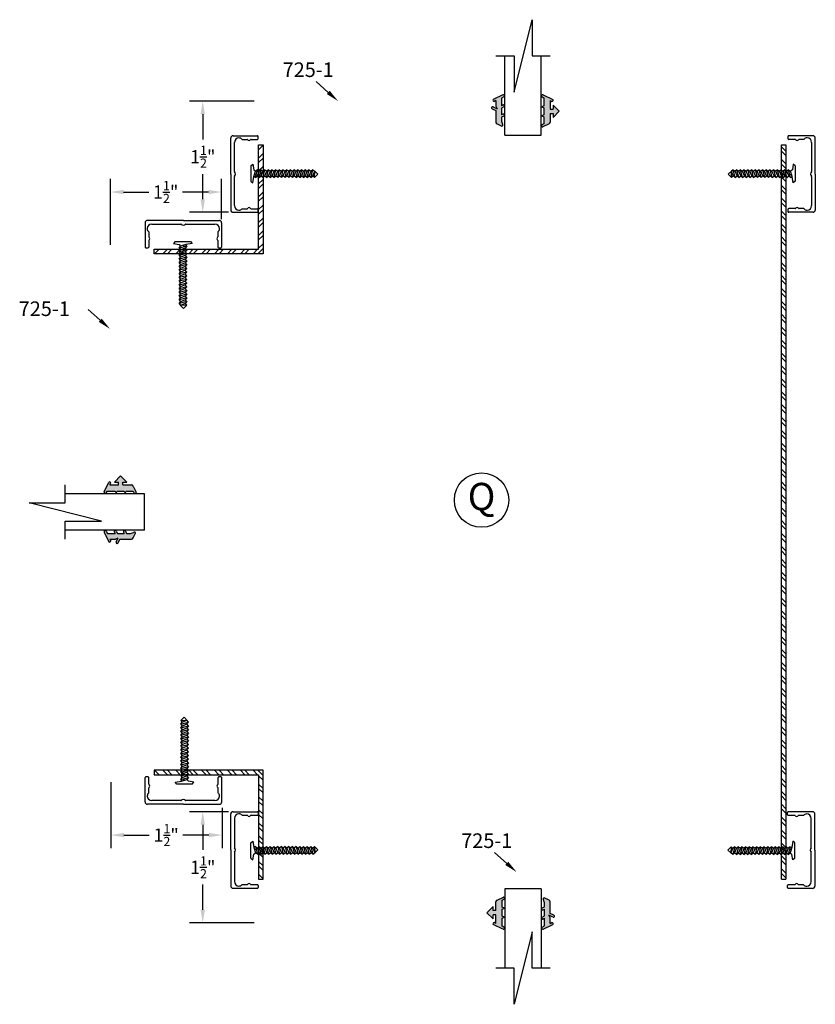
# Model space of a CAD drawing. Extents: x -63 to 166, y -159 to 79.
# Drawn here: x -63 to -52, y -158 to -144 of the extents above; entities that cross this region are included whole.
import ezdxf

# ---------------------------------------------------------------- set-up
doc = ezdxf.new("R2010")
doc.units = 0
doc.header["$LTSCALE"] = 0.3
doc.header["$MEASUREMENT"] = 0
doc.layers.get('0').update_dxf_attribs({"linetype": 'CONTINUOUS'})
doc.layers.get('DEFPOINTS').update_dxf_attribs({"linetype": 'CONTINUOUS'})
for name, color, linetype in [('CK_LEVEL_2', 7, 'CONTINUOUS'), ('DIM', 1, 'CONTINUOUS'), ('METAL WALL', 6, 'CONTINUOUS'), ('OBJECT', 3, 'CONTINUOUS')]:
    doc.layers.add(name, color=color, linetype=linetype)
doc.styles.add('MARIE', font='arial.ttf')
doc.dimstyles.new('FRACTION', dxfattribs={"dimtxt": 0.18, "dimasz": 0.18, "dimexe": 0.18, "dimexo": 0.0625, "dimgap": 0.09, "dimtad": 0, "dimtih": 1, "dimtoh": 1, "dimdec": 6, "dimzin": 0, "dimdsep": 46, "dimlunit": 5, "dimtxsty": 'MARIE', "dimcen": 0.09, "dimadec": 0, "dimazin": 0, "dimtfac": 1, "dimtdec": 6, "dimtofl": 0, "dimtmove": 0, "dimatfit": 3, "dimfxl": 1, "dimtolj": 1, "dimtzin": 0, "dimarcsym": 0})

# ---------------------------------------------------------------- blocks, each defined once
blk = doc.blocks.new('scw')
at = {"color": 7, "linetype": 'Continuous'}
for p, q in [((0.004, 0.713), (-0.034, 0.676)), ((-0.034, 0.676), (0.036, 0.678)), ((-0.034, 0.676), (-0.017, 0.656)), ((-0.017, 0.656), (0.036, 0.678)), ((0.036, 0.678), (0.004, 0.713)), ((0.054, 0.657), (0.036, 0.678)), ((-0.034, 0.635), (0.054, 0.657)), ((-0.034, 0.635), (-0.017, 0.656)), ((-0.034, 0.635), (-0.017, 0.613)), ((-0.034, 0.592), (0.054, 0.615)), ((-0.034, 0.592), (-0.017, 0.613)), ((-0.034, 0.592), (-0.017, 0.571)), ((-0.034, 0.55), (0.054, 0.572)), ((-0.034, 0.55), (-0.017, 0.571)), ((-0.017, 0.613), (0.036, 0.636)), ((-0.017, 0.571), (0.036, 0.593)), ((0.054, 0.657), (0.036, 0.636)), ((0.054, 0.615), (0.036, 0.636)), ((0.054, 0.615), (0.036, 0.593)), ((0.054, 0.572), (0.036, 0.593)), ((0.054, 0.572), (0.036, 0.551)), ((-0.034, 0.55), (-0.017, 0.529)), ((-0.034, 0.508), (0.054, 0.53)), ((-0.034, 0.508), (-0.017, 0.529)), ((-0.034, 0.508), (-0.017, 0.487)), ((-0.034, 0.466), (0.054, 0.488)), ((-0.034, 0.466), (-0.017, 0.487)), ((-0.034, 0.466), (-0.017, 0.445)), ((-0.017, 0.529), (0.036, 0.551)), ((-0.017, 0.487), (0.036, 0.509)), ((-0.017, 0.445), (0.036, 0.467)), ((0.054, 0.53), (0.036, 0.551)), ((0.054, 0.53), (0.036, 0.509)), ((0.054, 0.488), (0.036, 0.509)), ((0.054, 0.488), (0.036, 0.467)), ((0.054, 0.446), (0.036, 0.467)), ((-0.034, 0.424), (0.054, 0.446)), ((-0.034, 0.424), (-0.017, 0.445)), ((-0.034, 0.424), (-0.017, 0.402)), ((-0.034, 0.381), (0.054, 0.403)), ((-0.034, 0.381), (-0.017, 0.402)), ((-0.034, 0.381), (-0.017, 0.36)), ((-0.034, 0.339), (0.054, 0.361)), ((-0.034, 0.339), (-0.017, 0.36)), ((-0.034, 0.339), (-0.017, 0.318)), ((-0.017, 0.402), (0.036, 0.425)), ((-0.017, 0.36), (0.036, 0.382)), ((-0.017, 0.318), (0.036, 0.34)), ((0.054, 0.446), (0.036, 0.425)), ((0.054, 0.403), (0.036, 0.425)), ((0.054, 0.403), (0.036, 0.382)), ((0.054, 0.361), (0.036, 0.382)), ((0.054, 0.361), (0.036, 0.34)), ((0.054, 0.319), (0.036, 0.34)), ((-0.034, 0.297), (0.054, 0.319)), ((-0.034, 0.297), (-0.017, 0.318)), ((-0.034, 0.297), (-0.017, 0.276)), ((-0.034, 0.255), (0.054, 0.277)), ((-0.034, 0.255), (-0.017, 0.276)), ((-0.034, 0.255), (-0.017, 0.234)), ((-0.034, 0.212), (0.054, 0.235)), ((-0.034, 0.212), (0.054, 0.235)), ((-0.034, 0.212), (-0.017, 0.234)), ((-0.017, 0.276), (0.036, 0.298)), ((-0.017, 0.234), (0.036, 0.256)), ((0.054, 0.319), (0.036, 0.298)), ((0.054, 0.277), (0.036, 0.298)), ((0.054, 0.277), (0.036, 0.256)), ((0.054, 0.235), (0.036, 0.256)), ((0.054, 0.235), (0.036, 0.214)), ((-0.034, 0.212), (-0.017, 0.191)), ((-0.034, 0.17), (0.054, 0.192)), ((-0.034, 0.17), (-0.017, 0.191)), ((-0.034, 0.17), (-0.017, 0.149)), ((-0.034, 0.128), (0.054, 0.15)), ((-0.034, 0.128), (-0.017, 0.149)), ((-0.034, 0.128), (-0.017, 0.107)), ((-0.017, 0.191), (0.036, 0.214)), ((-0.017, 0.149), (0.036, 0.171)), ((-0.017, 0.107), (0.036, 0.129)), ((0.054, 0.192), (0.036, 0.214)), ((0.054, 0.192), (0.036, 0.171)), ((0.054, 0.15), (0.036, 0.171)), ((0.054, 0.15), (0.036, 0.129)), ((0.054, 0.108), (0.036, 0.129)), ((-0.034, 0.086), (0.054, 0.108)), ((-0.034, 0.086), (-0.017, 0.107)), ((-0.034, 0.086), (-0.017, 0.065)), ((-0.034, 0.044), (0.054, 0.066)), ((-0.034, 0.044), (-0.017, 0.065)), ((-0.034, 0.044), (-0.017, 0.023)), ((-0.034, 0.001), (0.054, 0.024)), ((-0.034, 0.001), (-0.017, 0.023)), ((-0.034, 0.001), (-0.024, -0.017)), ((-0.024, -0.017), (0.036, 0.002)), ((-0.017, 0.065), (0.036, 0.087)), ((-0.017, 0.023), (0.036, 0.045)), ((0.054, 0.108), (0.036, 0.087)), ((0.054, 0.066), (0.036, 0.087)), ((0.054, 0.066), (0.036, 0.045)), ((0.054, 0.024), (0.036, 0.045)), ((0.054, 0.024), (0.036, 0.002)), ((0.054, -0.019), (0.036, 0.002)), ((-0.097, -0.028), (-0.024, -0.017)), ((-0.078, -0.05), (-0.097, -0.028)), ((-0.078, -0.05), (-0.097, -0.028)), ((0.097, -0.05), (-0.078, -0.05)), ((0.116, -0.028), (0.054, -0.019)), ((0.097, -0.05), (0.116, -0.028))]:
    blk.add_line(p, q, dxfattribs=at)
at = {"color": 7}
for p, q in [((-0.006, -0.012), (0, 0)), ((0, 0), (0.006, -0.012))]:
    blk.add_line(p, q, dxfattribs=at)
blk = doc.blocks.new('*D401')
at = {"color": 0, "lineweight": -2, "transparency": 16777216}
for p, q in [((-59.748, -145.58), (-60.635, -145.58)), ((-60.455, -145.76), (-60.455, -146.105)), ((-60.455, -146.925), (-60.455, -146.58)), ((-60.102, -147.105), (-60.635, -147.105))]:
    blk.add_line(p, q, dxfattribs=at)
at = {"color": 0, "transparency": 16777216}
for points in [[(-60.485, -145.76), (-60.425, -145.76), (-60.455, -145.58)], [(-60.485, -146.925), (-60.425, -146.925), (-60.455, -147.105)]]:
    blk.add_solid(points, dxfattribs=at)
at = {"layer": 'DEFPOINTS', "color": 0, "transparency": 16777216}
for p in [(-59.685, -145.58), (-60.455, -147.105), (-60.039, -147.105)]:
    blk.add_point(p, dxfattribs=at)
at = {"color": 0, "transparency": 16777216, "insert": (-60.455, -146.343), "char_height": 0.18, "attachment_point": 5, "style": 'MARIE'}
blk.add_mtext('\\A1;\\A1;1{\\H0.7x;\\S1/2;}"', dxfattribs=at)
blk = doc.blocks.new('*D402')
at = {"color": 0, "lineweight": -2, "transparency": 16777216}
for p, q in [((-61.72, -147.553), (-61.72, -146.647)), ((-60.196, -147.199), (-60.196, -146.647)), ((-61.54, -146.827), (-61.194, -146.827)), ((-60.376, -146.827), (-60.732, -146.827))]:
    blk.add_line(p, q, dxfattribs=at)
at = {"color": 0, "transparency": 16777216}
for points in [[(-61.54, -146.797), (-61.54, -146.857), (-61.72, -146.827)], [(-60.376, -146.797), (-60.376, -146.857), (-60.196, -146.827)]]:
    blk.add_solid(points, dxfattribs=at)
at = {"layer": 'DEFPOINTS', "color": 0, "transparency": 16777216}
for p in [(-60.196, -146.827), (-60.196, -147.261), (-61.72, -147.615)]:
    blk.add_point(p, dxfattribs=at)
at = {"color": 0, "transparency": 16777216, "insert": (-60.963, -146.827), "char_height": 0.18, "attachment_point": 5, "style": 'MARIE'}
blk.add_mtext('\\A1;\\A1;1{\\H0.7x;\\S1/2;}"', dxfattribs=at)
blk = doc.blocks.new('PULLVNL')
blk.add_hatch(color=256).paths.add_polyline_path([(0.268, -0.048), (0.268, 0.048), (0.299, 0.063), (0.268, 0.077), (0.268, 0.173), (0.298, 0.187, 0.06804), (0.3, 0.19), (0.3, 0.204, 0.292372), (0.285, 0.214), (0.199, 0.174, 0.292372), (0.182, 0.148), (0.182, 0.03), (0.144, 0.03), (0.144, 0.087), (0.059, 0), (0.144, -0.086), (0.144, -0.03), (0.182, -0.03), (0.182, -0.147), (0.159, -0.136, 0.639402), (0.147, -0.163), (0.28, -0.225, 0.414214), (0.3, -0.218), (0.3, -0.205, 0.178036), (0.293, -0.198), (0.268, -0.186), (0.268, -0.077), (0.299, -0.062)])
for p, q in [((0.182, 0.03), (0.182, 0.148)), ((0.199, 0.174), (0.285, 0.214)), ((0.268, 0.173), (0.298, 0.187)), ((0.268, 0.077), (0.268, 0.173)), ((0.059, 0), (0.144, 0.087)), ((0.059, 0), (0.144, -0.086)), ((0.144, 0.03), (0.144, 0.087)), ((0.182, 0.03), (0.144, 0.03)), ((0.299, 0.063), (0.268, 0.077)), ((0.268, 0.048), (0.299, 0.063)), ((0.268, -0.048), (0.268, 0.048)), ((0.144, -0.086), (0.144, -0.03)), ((0.182, -0.03), (0.144, -0.03)), ((0.182, -0.147), (0.182, -0.03)), ((0.299, -0.062), (0.268, -0.048)), ((0.268, -0.077), (0.299, -0.062)), ((0.268, -0.186), (0.268, -0.077)), ((0.28, -0.225), (0.147, -0.163)), ((0.182, -0.147), (0.159, -0.136)), ((0.293, -0.198), (0.268, -0.186))]:
    blk.add_line(p, q)
for centre, radius, start, end in [((0.211, 0.148), 0.0288, 114.8102, 180), ((0.285, 0.197), 0.0164, 319.6203, 90), ((0.159, -0.152), 0.0164, 90, 220.3797), ((0.287, -0.211), 0.0149, 245.1898, 65.1898)]:
    blk.add_arc(centre, radius, start, end)
blk = doc.blocks.new('PUSHVNL')
blk.add_hatch(color=256).paths.add_polyline_path([(-0.259, -0.044), (-0.293, -0.059, 0.178036), (-0.3, -0.067), (-0.3, -0.079, 0.414214), (-0.28, -0.086), (-0.259, -0.076), (-0.259, -0.182), (-0.293, -0.198, 0.178036), (-0.3, -0.205), (-0.3, -0.218, 0.414214), (-0.28, -0.225), (-0.147, -0.163, 0.639402), (-0.159, -0.136), (-0.182, -0.147), (-0.182, -0.07), (-0.2, -0.035), (-0.145, -0.061, 1), (-0.132, -0.034), (-0.182, -0.011), (-0.182, 0.148, 0.292372), (-0.199, 0.174), (-0.265, 0.204, 0.694939), (-0.273, 0.178), (-0.259, 0.137), (-0.259, 0.081), (-0.293, 0.066, 0.178036), (-0.3, 0.058), (-0.3, 0.046, 0.414214), (-0.28, 0.039), (-0.259, 0.048)])
for p, q in [((-0.259, 0.137), (-0.273, 0.178)), ((-0.199, 0.174), (-0.265, 0.204)), ((-0.259, 0.081), (-0.259, 0.137)), ((-0.182, -0.011), (-0.182, 0.148)), ((-0.293, 0.066), (-0.259, 0.081)), ((-0.28, 0.039), (-0.259, 0.048)), ((-0.259, -0.044), (-0.259, 0.048)), ((-0.293, -0.059), (-0.259, -0.044)), ((-0.28, -0.086), (-0.259, -0.076)), ((-0.259, -0.182), (-0.259, -0.076)), ((-0.145, -0.061), (-0.2, -0.035)), ((-0.182, -0.07), (-0.2, -0.035)), ((-0.132, -0.034), (-0.182, -0.011)), ((-0.182, -0.147), (-0.182, -0.07)), ((-0.293, -0.198), (-0.259, -0.182)), ((-0.28, -0.225), (-0.147, -0.163)), ((-0.182, -0.147), (-0.159, -0.136))]:
    blk.add_line(p, q)
for centre, radius, start, end in [((-0.264, 0.19), 0.0146, 92.201, 231.3887), ((-0.211, 0.148), 0.0288, 0, 65.1898), ((-0.286, 0.052), 0.0149, 114.8102, 294.8102), ((-0.286, -0.073), 0.0149, 114.8102, 294.8102), ((-0.138, -0.047), 0.0149, 245.1898, 65.1898), ((-0.286, -0.211), 0.0149, 114.8102, 294.8102), ((-0.159, -0.152), 0.0164, 319.6203, 90)]:
    blk.add_arc(centre, radius, start, end)
blk = doc.blocks.new('*D403')
at = {"color": 0, "lineweight": -2, "transparency": 16777216}
for p, q in [((-60.102, -155.322), (-60.635, -155.322)), ((-60.455, -155.502), (-60.455, -155.847)), ((-60.455, -156.667), (-60.455, -156.322)), ((-59.748, -156.847), (-60.635, -156.847))]:
    blk.add_line(p, q, dxfattribs=at)
at = {"color": 0, "transparency": 16777216}
for points in [[(-60.485, -155.502), (-60.425, -155.502), (-60.455, -155.322)], [(-60.485, -156.667), (-60.425, -156.667), (-60.455, -156.847)]]:
    blk.add_solid(points, dxfattribs=at)
at = {"layer": 'DEFPOINTS', "color": 0, "transparency": 16777216}
for p in [(-60.455, -155.322), (-60.039, -155.322), (-59.685, -156.847)]:
    blk.add_point(p, dxfattribs=at)
at = {"color": 0, "transparency": 16777216, "insert": (-60.455, -156.085), "char_height": 0.18, "attachment_point": 5, "style": 'MARIE'}
blk.add_mtext('\\A1;\\A1;1{\\H0.7x;\\S1/2;}"', dxfattribs=at)
blk = doc.blocks.new('*D404')
at = {"color": 0, "lineweight": -2, "transparency": 16777216}
for p, q in [((-61.715, -154.916), (-61.715, -155.823)), ((-60.191, -155.27), (-60.191, -155.823)), ((-61.535, -155.643), (-61.188, -155.643)), ((-60.371, -155.643), (-60.727, -155.643))]:
    blk.add_line(p, q, dxfattribs=at)
at = {"color": 0, "transparency": 16777216}
for points in [[(-61.535, -155.613), (-61.535, -155.673), (-61.715, -155.643)], [(-60.371, -155.613), (-60.371, -155.673), (-60.191, -155.643)]]:
    blk.add_solid(points, dxfattribs=at)
at = {"layer": 'DEFPOINTS', "color": 0, "transparency": 16777216}
for p in [(-61.715, -154.854), (-60.191, -155.208), (-60.191, -155.643)]:
    blk.add_point(p, dxfattribs=at)
at = {"color": 0, "transparency": 16777216, "insert": (-60.957, -155.643), "char_height": 0.18, "attachment_point": 5, "style": 'MARIE'}
blk.add_mtext('\\A1;\\A1;1{\\H0.7x;\\S1/2;}"', dxfattribs=at)

msp = doc.modelspace()

# ---------------------------------------------------------------- hatches: boundary and pattern name
h = msp.add_hatch()
h.set_pattern_fill('STEEL', color=256, style=0)
h.set_pattern_definition([(45, (-78.58688, -154.53808), (-0.08838835, 0.08838835), []), (45, (-78.58688, -154.47558), (-0.08838835, 0.08838835), [])])
h.paths.add_polyline_path([(-61.1224793, -147.6724189), (-61.1224793, -147.6124189), (-59.6884793, -147.6124189), (-59.6884793, -146.1783778), (-59.6284793, -146.1783778), (-59.6284793, -147.6724189)])
h = msp.add_hatch()
h.set_pattern_fill('STEEL', color=256, angle=90, style=0)
h.set_pattern_definition([(135, (-92.75314, -125.95113), (-0.08838835, -0.08838835), []), (135, (-92.81564, -125.95113), (-0.08838835, -0.08838835), [])])
h.paths.add_polyline_path([(-52.5227125, -156.2479964), (-52.4627125, -156.2479964), (-52.4627125, -146.1783778), (-52.5227125, -146.1783778)])
h = msp.add_hatch()
h.set_pattern_fill('STEEL', color=256, style=0)
h.set_pattern_definition([(315, (-78.58687, -147.88928), (-0.08838835, -0.08838835), []), (315, (-78.58687, -147.95178), (-0.08838835, -0.08838835), [])])
h.paths.add_polyline_path([(-61.1224726, -154.7549435), (-61.1224726, -154.8149435), (-59.6884726, -154.8149435), (-59.6884726, -156.2489847), (-59.6284726, -156.2489847), (-59.6284726, -154.7549435)])

# ---------------------------------------------------------------- linework, layer by layer
for p, q in [((-56.1879748, -145.4563749), (-55.9399748, -144.4643749)), ((-55.9399748, -144.4643749), (-55.9399748, -144.9603749)), ((-56.4359748, -144.9603749), (-56.1879748, -144.9603749)), ((-56.1879748, -144.9603749), (-56.1879748, -145.4563749)), ((-55.9399748, -144.9603749), (-55.6919748, -144.9603749)), ((-56.3139748, -146.0488842), (-55.8139748, -146.0488842)), ((-62.3404822, -151.0896812), (-62.3404822, -150.8416812)), ((-61.2519729, -151.4636812), (-61.2519729, -150.9636812)), ((-62.8364822, -151.0896812), (-62.3404822, -151.0896812)), ((-61.8444822, -151.3376812), (-62.8364822, -151.0896812)), ((-62.3404822, -151.3376812), (-61.8444822, -151.3376812)), ((-62.3404822, -151.5856812), (-62.3404822, -151.3376812)), ((-55.8139681, -156.3784782), (-56.3139681, -156.3784782)), ((-55.9399681, -156.9709875), (-56.1879681, -157.9629875)), ((-55.9399681, -157.4669875), (-55.9399681, -156.9709875)), ((-56.1879681, -157.4669875), (-56.4359681, -157.4669875)), ((-56.1879681, -157.9629875), (-56.1879681, -157.4669875)), ((-55.6919681, -157.4669875), (-55.9399681, -157.4669875))]:
    msp.add_line(p, q)
at = {"color": 7}
for p, q in [((-56.3139748, -146.0488842), (-56.3139748, -144.9603749)), ((-55.8139748, -146.0488842), (-55.8139748, -144.9603749)), ((-61.2519729, -150.9636812), (-62.3404822, -150.9636812)), ((-61.2519729, -151.4636812), (-62.3404822, -151.4636812)), ((-56.3139681, -156.3784782), (-56.3139681, -157.4669875)), ((-55.8139681, -156.3784782), (-55.8139681, -157.4669875))]:
    msp.add_line(p, q, dxfattribs=at)
at = {"extrusion": (0, 0, -1)}
for points in [[(58.7344409, -145.4611498), (58.9017636, -145.3132402)], [(61.8603446, -148.5851618), (62.0276673, -148.4372522)], [(56.2870184, -156.0309731), (56.4543411, -155.8830635)]]:
    msp.add_lwpolyline(points, dxfattribs=at)
msp.add_circle((-56.6330187, -151.0505479), 0.3729386)
for points in [[(58.7543101, -145.4836268), (58.5995789, -145.5803649), (58.7145717, -145.4386728)], [(61.8802138, -148.6076388), (61.7254826, -148.7043769), (61.8404754, -148.5626848)], [(56.3068875, -156.0534501), (56.1521563, -156.1501882), (56.2671492, -156.0084961)]]:
    msp.add_solid(points, dxfattribs=at)
at = {"layer": 'CK_LEVEL_2', "color": 4, "linetype": 'Continuous'}
for p, q in [((-52.0884703, -146.0548667), (-52.4224703, -146.0548667)), ((-60.0704793, -146.5803778), (-60.0704793, -146.0863778)), ((-60.0394793, -146.0553778), (-59.7054793, -146.0553778)), ((-60.0204793, -146.5446706), (-60.0204793, -146.1473778)), ((-59.9128723, -146.1053778), (-59.8475902, -146.1053778)), ((-59.7933685, -146.1053778), (-59.7054793, -146.1053778)), ((-59.6954793, -146.0953778), (-59.6954793, -146.0653778)), ((-52.4324703, -146.0648667), (-52.4324703, -146.0948667)), ((-52.3345812, -146.1048667), (-52.4224703, -146.1048667)), ((-52.2150774, -146.1048667), (-52.2803595, -146.1048667)), ((-52.1074703, -146.1468667), (-52.1074703, -146.5441595)), ((-52.0574703, -146.5798667), (-52.0574703, -146.0858667)), ((-60.0704793, -146.5803778), (-60.0704793, -147.0743778)), ((-52.0574703, -146.5798667), (-52.0574703, -147.0738667)), ((-60.0204793, -147.0133778), (-60.0204793, -146.6160849)), ((-52.1074703, -146.6155738), (-52.1074703, -147.0128667)), ((-60.0394793, -147.1053778), (-59.7054793, -147.1053778)), ((-59.9128723, -147.0553778), (-59.8475902, -147.0553778)), ((-59.7933685, -147.0553778), (-59.7054793, -147.0553778)), ((-59.6954793, -147.0953778), (-59.6954793, -147.0653778)), ((-52.4324703, -147.0648667), (-52.4324703, -147.0948667)), ((-52.3345812, -147.0548667), (-52.4224703, -147.0548667)), ((-52.0884703, -147.1048667), (-52.4224703, -147.1048667)), ((-52.2150774, -147.0548667), (-52.2803595, -147.0548667)), ((-61.2459905, -147.2474642), (-61.2459905, -147.5814642)), ((-60.7209905, -147.2164642), (-61.2149905, -147.2164642)), ((-61.1539905, -147.2664642), (-60.7566976, -147.2664642)), ((-60.7209905, -147.2164642), (-60.2269905, -147.2164642)), ((-60.6852833, -147.2664642), (-60.2879905, -147.2664642)), ((-60.1959905, -147.2474642), (-60.1959905, -147.5814642)), ((-61.1959905, -147.3740713), (-61.1959905, -147.4393534)), ((-60.2459905, -147.3740713), (-60.2459905, -147.4393534)), ((-61.1959905, -147.4935751), (-61.1959905, -147.5814642)), ((-60.2459905, -147.4935751), (-60.2459905, -147.5814642)), ((-61.2359905, -147.5914642), (-61.2059905, -147.5914642)), ((-60.2359905, -147.5914642), (-60.2059905, -147.5914642)), ((-61.2454726, -155.1892282), (-61.2454726, -154.8552282)), ((-61.2054726, -154.8452282), (-61.2354726, -154.8452282)), ((-61.1954726, -154.9431173), (-61.1954726, -154.8552282)), ((-60.2454726, -154.9431173), (-60.2454726, -154.8552282)), ((-60.2054726, -154.8452282), (-60.2354726, -154.8452282)), ((-60.1954726, -155.1892282), (-60.1954726, -154.8552282)), ((-61.1954726, -155.0626212), (-61.1954726, -154.9973391)), ((-60.2454726, -155.0626212), (-60.2454726, -154.9973391)), ((-60.7204726, -155.2202282), (-61.2144726, -155.2202282)), ((-60.7561798, -155.1702282), (-61.1534726, -155.1702282)), ((-60.7204726, -155.2202282), (-60.2264726, -155.2202282)), ((-60.2874726, -155.1702282), (-60.6847655, -155.1702282)), ((-60.0704726, -155.8469847), (-60.0704726, -155.3529847)), ((-60.0394726, -155.3219847), (-59.7054726, -155.3219847)), ((-59.6954726, -155.3319847), (-59.6954726, -155.3619847)), ((-52.4379468, -155.3634178), (-52.4379468, -155.3334178)), ((-52.0939468, -155.3234178), (-52.4279468, -155.3234178)), ((-52.0629468, -155.8484178), (-52.0629468, -155.3544178)), ((-60.0204726, -155.4139847), (-60.0204726, -155.8112775)), ((-59.9128656, -155.3719847), (-59.8475835, -155.3719847)), ((-59.7933617, -155.3719847), (-59.7054726, -155.3719847)), ((-52.3400577, -155.3734178), (-52.4279468, -155.3734178)), ((-52.2205538, -155.3734178), (-52.2858359, -155.3734178)), ((-52.1129468, -155.8127107), (-52.1129468, -155.4154178)), ((-60.0704726, -155.8469847), (-60.0704726, -156.3409847)), ((-60.0204726, -155.8826918), (-60.0204726, -156.2799847)), ((-52.1129468, -156.2814178), (-52.1129468, -155.884125)), ((-52.0629468, -155.8484178), (-52.0629468, -156.3424178)), ((-60.0394726, -156.3719847), (-59.7054726, -156.3719847)), ((-59.9128656, -156.3219847), (-59.8475835, -156.3219847)), ((-59.7933617, -156.3219847), (-59.7054726, -156.3219847)), ((-59.6954726, -156.3319847), (-59.6954726, -156.3619847)), ((-52.4379468, -156.3634178), (-52.4379468, -156.3334178)), ((-52.3400577, -156.3234178), (-52.4279468, -156.3234178)), ((-52.0939468, -156.3734178), (-52.4279468, -156.3734178)), ((-52.2205538, -156.3234178), (-52.2858359, -156.3234178))]:
    msp.add_line(p, q, dxfattribs=at)
for centre, radius, start, end in [((-52.4224703, -146.0648667), 0.01, 90, 180), ((-52.0884703, -146.0858667), 0.031, 0, 90), ((-60.0394793, -146.0863778), 0.031, 90, 180), ((-59.9584793, -146.1473778), 0.062, 90, 180), ((-59.9584793, -146.1473778), 0.062, 42.64230998, 90), ((-59.8475902, -146.1153778), 0.01, 32.08995126, 90), ((-59.8204793, -146.0983778), 0.022, 212.08995126, 270), ((-59.8204793, -146.0983778), 0.022, 270, 327.91004874), ((-59.7933685, -146.1153778), 0.01, 90, 147.91004874), ((-59.7054793, -146.0653778), 0.01, 0, 90), ((-59.7054793, -146.0953778), 0.01, 270, 0), ((-52.4224703, -146.0948667), 0.01, 180, 270), ((-52.3345812, -146.1148667), 0.01, 32.08995126, 90), ((-52.3074703, -146.0978667), 0.022, 212.08995126, 270), ((-52.3074703, -146.0978667), 0.022, 270, 327.91004874), ((-52.2803595, -146.1148667), 0.01, 90, 147.91004874), ((-52.1694703, -146.1468667), 0.062, 90, 137.35769002), ((-52.1694703, -146.1468667), 0.062, 0, 90), ((-60.0104793, -146.5446706), 0.01, 180, 225.572996), ((-60.0454793, -146.5803778), 0.04, 314.427004, 45.572996), ((-52.0824703, -146.5798667), 0.04, 134.427004, 225.572996), ((-52.1174703, -146.5441595), 0.01, 314.427004, 360), ((-60.0104793, -146.6160849), 0.01, 134.427004, 180), ((-52.1174703, -146.6155738), 0.01, 360, 45.572996), ((-60.0394793, -147.0743778), 0.031, 180, 270), ((-59.9584793, -147.0133778), 0.062, 180, 270), ((-59.9584793, -147.0133778), 0.062, 270, 317.35769002), ((-59.8475902, -147.0453778), 0.01, 270, 327.91004874), ((-59.8204793, -147.0623778), 0.022, 90, 147.91004874), ((-59.8204793, -147.0623778), 0.022, 32.08995126, 90), ((-59.7933685, -147.0453778), 0.01, 212.08995126, 270), ((-59.7054793, -147.0653778), 0.01, 360, 90), ((-59.7054793, -147.0953778), 0.01, 270, 0), ((-52.4224703, -147.0648667), 0.01, 90, 180), ((-52.4224703, -147.0948667), 0.01, 180, 270), ((-52.3345812, -147.0448667), 0.01, 270, 327.91004874), ((-52.3074703, -147.0618667), 0.022, 90, 147.91004874), ((-52.3074703, -147.0618667), 0.022, 32.08995126, 90), ((-52.2803595, -147.0448667), 0.01, 212.08995126, 270), ((-52.1694703, -147.0128667), 0.062, 222.64230998, 270), ((-52.1694703, -147.0128667), 0.062, 270, 0), ((-52.0884703, -147.0738667), 0.031, 270, 0), ((-61.2149905, -147.2474642), 0.031, 90, 180), ((-61.1539905, -147.3284642), 0.062, 90, 180), ((-60.7566976, -147.2764642), 0.01, 44.427004, 90), ((-60.7209905, -147.2414642), 0.04, 224.427004, 315.572996), ((-60.6852833, -147.2764642), 0.01, 90, 135.572996), ((-60.2879905, -147.3284642), 0.062, 0, 90), ((-60.2269905, -147.2474642), 0.031, 0, 90), ((-61.1539905, -147.3284642), 0.062, 180, 227.35769002), ((-60.2879905, -147.3284642), 0.062, 312.64230998, 0), ((-61.1859905, -147.4393534), 0.01, 180, 237.91004874), ((-61.1859905, -147.4935751), 0.01, 122.08995126, 180), ((-61.2029905, -147.4664642), 0.022, 0, 57.91004874), ((-61.2029905, -147.4664642), 0.022, 302.08995126, 0), ((-60.2389905, -147.4664642), 0.022, 122.08995126, 180), ((-60.2389905, -147.4664642), 0.022, 180, 237.91004874), ((-60.2559905, -147.4393534), 0.01, 302.08995126, 0), ((-60.2559905, -147.4935751), 0.01, 360, 57.91004874), ((-61.2359905, -147.5814642), 0.01, 180, 270), ((-61.2059905, -147.5814642), 0.01, 270, 0), ((-60.2359905, -147.5814642), 0.01, 180, 270), ((-60.2059905, -147.5814642), 0.01, 270, 0), ((-61.2354726, -154.8552282), 0.01, 90, 180), ((-61.2054726, -154.8552282), 0.01, 0, 90), ((-61.1854726, -154.9431173), 0.01, 180, 237.91004874), ((-61.2024726, -154.9702282), 0.022, 0, 57.91004874), ((-60.2384726, -154.9702282), 0.022, 122.08995126, 180), ((-60.2554726, -154.9431173), 0.01, 302.08995126, 0), ((-60.2354726, -154.8552282), 0.01, 90, 180), ((-60.2054726, -154.8552282), 0.01, 0, 90), ((-61.1534726, -155.1082282), 0.062, 132.64230998, 180), ((-61.1854726, -154.9973391), 0.01, 122.08995126, 180), ((-61.2024726, -154.9702282), 0.022, 302.08995126, 0), ((-60.2384726, -154.9702282), 0.022, 180, 237.91004874), ((-60.2554726, -154.9973391), 0.01, 0, 57.91004874), ((-60.2874726, -155.1082282), 0.062, 0, 47.35769002), ((-61.2144726, -155.1892282), 0.031, 180, 270), ((-61.1534726, -155.1082282), 0.062, 180, 270), ((-60.7561798, -155.1602282), 0.01, 270, 315.572996), ((-60.7204726, -155.1952282), 0.04, 44.427004, 135.572996), ((-60.6847655, -155.1602282), 0.01, 224.427004, 270), ((-60.2874726, -155.1082282), 0.062, 270, 0), ((-60.2264726, -155.1892282), 0.031, 270, 0), ((-60.0394726, -155.3529847), 0.031, 90, 180), ((-59.9584726, -155.4139847), 0.062, 90, 180), ((-59.9584726, -155.4139847), 0.062, 42.64230998, 90), ((-59.7054726, -155.3319847), 0.01, 0, 90), ((-59.7054726, -155.3619847), 0.01, 270, 0), ((-52.4279468, -155.3334178), 0.01, 90, 180), ((-52.4279468, -155.3634178), 0.01, 180, 270), ((-52.1749468, -155.4154178), 0.062, 90, 137.35769002), ((-52.1749468, -155.4154178), 0.062, 0, 90), ((-52.0939468, -155.3544178), 0.031, 0, 90), ((-59.8475835, -155.3819847), 0.01, 32.08995126, 90), ((-59.8204726, -155.3649847), 0.022, 212.08995126, 270), ((-59.8204726, -155.3649847), 0.022, 270, 327.91004874), ((-59.7933617, -155.3819847), 0.01, 90, 147.91004874), ((-52.3400577, -155.3834178), 0.01, 32.08995126, 90), ((-52.3129468, -155.3664178), 0.022, 212.08995126, 270), ((-52.3129468, -155.3664178), 0.022, 270, 327.91004874), ((-52.2858359, -155.3834178), 0.01, 90, 147.91004874), ((-60.0104726, -155.8112775), 0.01, 180, 225.572996), ((-60.0104726, -155.8826918), 0.01, 134.427004, 180), ((-60.0454726, -155.8469847), 0.04, 314.427004, 45.572996), ((-52.0879468, -155.8484178), 0.04, 134.427004, 225.572996), ((-52.1229468, -155.8127107), 0.01, 314.427004, 0), ((-52.1229468, -155.884125), 0.01, 0, 45.572996), ((-59.9584726, -156.2799847), 0.062, 180, 270), ((-59.8204726, -156.3289847), 0.022, 90, 147.91004874), ((-59.8204726, -156.3289847), 0.022, 32.08995126, 90), ((-52.3129468, -156.3304178), 0.022, 90, 147.91004874), ((-52.3129468, -156.3304178), 0.022, 32.08995126, 90), ((-52.1749468, -156.2814178), 0.062, 270, 0), ((-60.0394726, -156.3409847), 0.031, 180, 270), ((-59.9584726, -156.2799847), 0.062, 270, 317.35769002), ((-59.8475835, -156.3119847), 0.01, 270, 327.91004874), ((-59.7933617, -156.3119847), 0.01, 212.08995126, 270), ((-59.7054726, -156.3319847), 0.01, 0, 90), ((-59.7054726, -156.3619847), 0.01, 270, 0), ((-52.4279468, -156.3334178), 0.01, 90, 180), ((-52.4279468, -156.3634178), 0.01, 180, 270), ((-52.3400577, -156.3134178), 0.01, 270, 327.91004874), ((-52.2858359, -156.3134178), 0.01, 212.08995126, 270), ((-52.1749468, -156.2814178), 0.062, 222.64230998, 270), ((-52.0939468, -156.3424178), 0.031, 270, 0)]:
    msp.add_arc(centre, radius, start, end, dxfattribs=at)
at = {"layer": 'METAL WALL'}
for p, q in [((-52.5227125, -146.1783778), (-52.4627125, -146.1783778)), ((-52.5227125, -156.2479964), (-52.4627125, -156.2479964))]:
    msp.add_line(p, q, dxfattribs=at)
at = {"layer": 'OBJECT', "color": 6}
for p, q in [((-52.5227125, -146.1783778), (-52.4627125, -146.1783778)), ((-52.5227125, -156.2479964), (-52.5227125, -146.1783778)), ((-52.4627125, -146.1783778), (-52.4627125, -156.2479964))]:
    msp.add_line(p, q, dxfattribs=at)
for points in [[(-61.1224793, -147.6724189), (-61.1224793, -147.6124189), (-59.6884793, -147.6124189), (-59.6884793, -146.1783778), (-59.6284793, -146.1783778), (-59.6284793, -147.6724189)], [(-61.1224726, -154.7549435), (-61.1224726, -154.8149435), (-59.6884726, -154.8149435), (-59.6884726, -156.2489847), (-59.6284726, -156.2489847), (-59.6284726, -154.7549435)]]:
    msp.add_lwpolyline(points, close=True, dxfattribs=at)

# ---------------------------------------------------------------- block references
for name, p, rotation in [('PUSHVNL', (-56.6189748, -145.7201342), 180), ('PULLVNL', (-55.5089748, -145.7201342), 180), ('PULLVNL', (-61.5807229, -150.6586812), 270), ('PUSHVNL', (-61.5807229, -151.7686812), 270)]:
    msp.add_blockref(name, p, dxfattribs=dict(rotation=rotation))
at = {"yscale": 1.200026998369353}
for p, xscale, zscale, rotation in [((-59.7334793, -146.5853778), -1.200026998369353, 1.200026998369367, 270), ((-52.3944703, -146.5853778), 1.200026998369353, 1.200026998369353, 89.99999999999999), ((-60.7154793, -147.5673778), 1.200026998369353, 1.200026998369353, 180), ((-59.7334726, -155.8419847), 1.200026998369353, 1.200026998369353, 270), ((-52.3999468, -155.8429067), -1.200026998369353, 1.200026998369367, 90)]:
    msp.add_blockref('scw', p, dxfattribs=dict(at, xscale=xscale, zscale=zscale, rotation=rotation))
at = {"xscale": 1.200026998369353, "yscale": 1.200026998369353, "zscale": 1.200026998369353}
msp.add_blockref('scw', (-60.7154726, -154.8832282), dxfattribs=at)
for name, p in [('PULLVNL', (-56.6189681, -156.7072282)), ('PUSHVNL', (-55.5089681, -156.7072282))]:
    msp.add_blockref(name, p)

# ---------------------------------------------------------------- texts
at = {"insert": (-56.6330187, -151.0505479), "char_height": 0.375, "attachment_point": 5, "style": 'MARIE'}
msp.add_mtext('Q', dxfattribs=at)
at = {"layer": 'DIM', "style": 'MARIE'}
for p in [(-59.3593382, -145.2500242), (-62.9777809, -148.5268725), (-56.9119157, -155.8198474)]:
    msp.add_text('725-1', height=0.2, dxfattribs=at).set_placement(p)

# ---------------------------------------------------------------- dimensions: what is measured, and where the dimension line sits
for base, p1, p2, angle, picture, middle in [((-60.4554187, -147.1048667), (-59.6854793, -145.5803778), (-60.0394793, -147.1048667), 270, '*D401', (-60.4554187, -146.3426222)), ((-60.4554119, -155.3224958), (-59.6854726, -156.8469847), (-60.0394726, -155.3224958), 90, '*D403', (-60.4554119, -156.0847402))]:
    dim = msp.add_linear_dim(base=base, p1=p1, p2=p2, angle=angle, text='\\A1;1{\\H0.7x;\\S1/2;}"', dimstyle='FRACTION')
    dim.commit()
    dim.dimension.update_dxf_attribs({"geometry": picture, "text_midpoint": middle, "dimtype": 160})
for base, p1, p2, picture, middle in [((-60.1959905, -146.8265903), (-61.7204793, -147.6153778), (-60.1959905, -147.2613778), '*D402', (-60.9627378, -146.8265903)), ((-60.1906859, -155.642628), (-61.7151748, -154.8538405), (-60.1906859, -155.2078405), '*D404', (-60.9574333, -155.642628))]:
    dim = msp.add_linear_dim(base=base, p1=p1, p2=p2, text='\\A1;1{\\H0.7x;\\S1/2;}"', dimstyle='FRACTION')
    dim.commit()
    dim.dimension.update_dxf_attribs({"geometry": picture, "text_midpoint": middle, "dimtype": 160})

doc.saveas('drawing.dxf')
